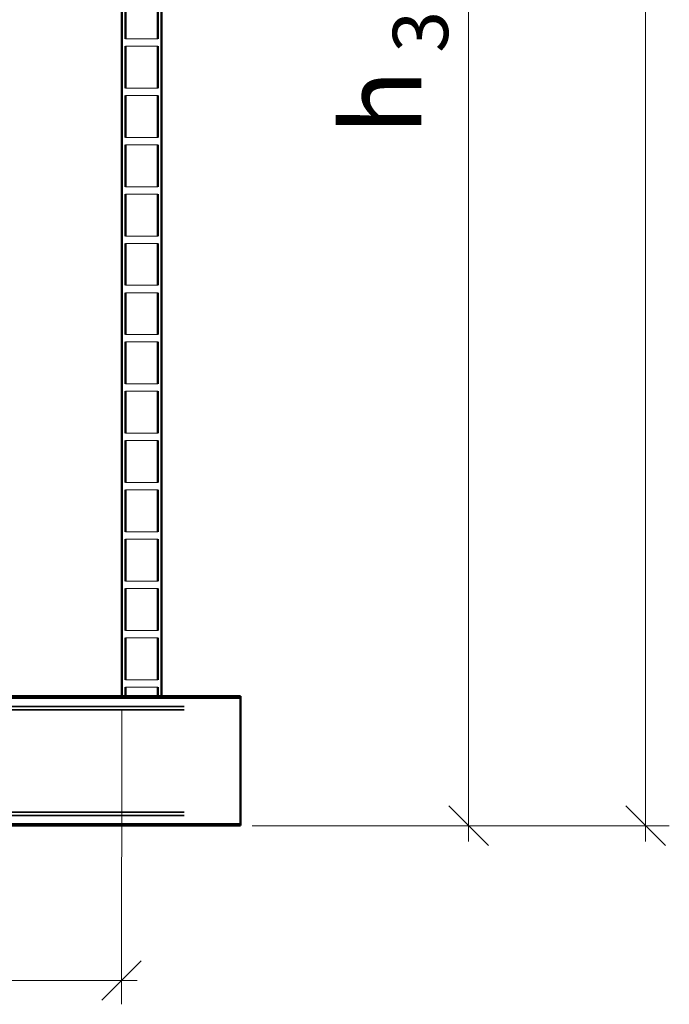
# Model space of a CAD drawing. Units: millimetres. Extents: x 0 to 420, y 0 to 297.
# Drawn here: x 123 to 164, y 106 to 169 of the extents above; entities that cross this region are included whole.
import ezdxf

# ---------------------------------------------------------------- set-up
doc = ezdxf.new("R2010")
doc.units = ezdxf.units.MM
doc.header["$LTSCALE"] = 20
doc.linetypes.add('DASHED', pattern=[0.75, 0.5, -0.25])
for name, color, linetype, lineweight in [('Hidden (ISO)', 7, 'DASHED', 35), ('Symbols', 7, 'Continuous', 18), ('Visible (ISO)', 7, 'Continuous', 50)]:
    doc.layers.add(name, color=color, linetype=linetype, lineweight=lineweight)
doc.styles.add('Uponor 2_5', font='arial.ttf')
doc.dimstyles.new('Typedrawing01 1-20', dxfattribs={"dimscale": 20, "dimtxt": 2.5, "dimasz": 2.5, "dimexe": 1.5, "dimexo": 0.75, "dimgap": 0.5, "dimtad": 1, "dimtoh": 1, "dimrnd": 1e-08, "dimtxsty": 'Uponor 2_5', "dimblk": 'OBLIQUE', "dimcen": -0.091, "dimdle": 1, "dimclrd": 7, "dimclre": 7, "dimclrt": 7, "dimazin": 2, "dimtfac": 0.571429, "dimtmove": 0, "dimatfit": 3, "dimldrblk": 'DOTSMALL', "dimfxl": 1, "dimtolj": 1, "dimlwd": 15, "dimlwe": 15, "dimarcsym": 0})

# ---------------------------------------------------------------- blocks, each defined once
blk = doc.blocks.new('_Oblique')
at = {"color": 0, "linetype": 'ByBlock', "lineweight": -2}
blk.add_line((-0.5, -0.5), (0.5, 0.5), dxfattribs=at)
blk = doc.blocks.new('*D12')
at = {"layer": 'Defpoints', "color": 0, "transparency": 16777216}
for p in [(69.123, 126.016), (129.123, 125.916), (129.094, 107.996)]:
    blk.add_point(p, dxfattribs=at)
at = {"layer": 'Symbols', "color": 7, "lineweight": 15, "transparency": 16777216}
for p, q in [((69.122, 125.266), (69.091, 106.596)), ((129.122, 125.166), (129.091, 106.496)), ((68.094, 108.097), (130.094, 107.994))]:
    blk.add_line(p, q, dxfattribs=at)
at = {"layer": 'Symbols', "color": 7, "lineweight": 15, "transparency": 16777216, "xscale": 2.499999989007642, "yscale": 2.499999989007642, "zscale": 2.499999989007642}
for p, rotation in [((69.094, 108.096), 179.9045071225641), ((129.094, 107.996), 359.9045071225641)]:
    blk.add_blockref('_Oblique', p, dxfattribs=dict(at, rotation=rotation))
at = {"layer": 'Symbols', "color": 7, "transparency": 16777216, "insert": (99.109, 113.546), "char_height": 5, "attachment_point": 5, "rotation": 359.90451, "style": 'Uponor 2_5'}
blk.add_mtext('\\A1;ID', dxfattribs=at)
blk = doc.blocks.new('_DotSmall')
at = {"color": 0, "linetype": 'ByBlock', "const_width": 0.5}
blk.add_lwpolyline([(-0.0625, 0, 1), (0.0625, 0, 1)], format="xyb", close=True, dxfattribs=at)
blk = doc.blocks.new('*D15')
at = {"layer": 'Defpoints', "color": 0, "transparency": 16777216}
for p in [(132.195, 213.219), (151.078, 213.219), (136.623, 117.816)]:
    blk.add_point(p, dxfattribs=at)
at = {"layer": 'Symbols', "color": 7, "lineweight": 15, "transparency": 16777216}
for p, q in [((151.078, 116.816), (151.078, 214.219)), ((132.945, 213.219), (152.578, 213.219)), ((137.373, 117.816), (152.578, 117.816))]:
    blk.add_line(p, q, dxfattribs=at)
at = {"layer": 'Symbols', "color": 7, "lineweight": 15, "transparency": 16777216, "xscale": 2.499999989007642, "yscale": 2.499999989007642, "zscale": 2.499999989007642}
for p, rotation in [((151.078, 213.219), 90), ((151.078, 117.816), 270)]:
    blk.add_blockref('_Oblique', p, dxfattribs=dict(at, rotation=rotation))
at = {"layer": 'Symbols', "color": 7, "transparency": 16777216, "insert": (145.578, 165.518), "char_height": 5, "attachment_point": 5, "rotation": 90, "style": 'Uponor 2_5'}
blk.add_mtext('\\A1;h{\\H0.7x;\\S^  3;}', dxfattribs=at)
blk = doc.blocks.new('*D16')
at = {"layer": 'Defpoints', "color": 0, "transparency": 16777216}
for p in [(133.123, 233.416), (162.289, 233.416), (136.623, 117.816)]:
    blk.add_point(p, dxfattribs=at)
at = {"layer": 'Symbols', "color": 7, "lineweight": 15, "transparency": 16777216}
for p, q in [((162.289, 116.816), (162.289, 234.416)), ((133.873, 233.416), (163.789, 233.416)), ((137.373, 117.816), (163.789, 117.816))]:
    blk.add_line(p, q, dxfattribs=at)
at = {"layer": 'Symbols', "color": 7, "lineweight": 15, "transparency": 16777216, "xscale": 2.499999989007642, "yscale": 2.499999989007642, "zscale": 2.499999989007642}
for p, rotation in [((162.289, 233.416), 90), ((162.289, 117.816), 270)]:
    blk.add_blockref('_Oblique', p, dxfattribs=dict(at, rotation=rotation))
at = {"layer": 'Symbols', "color": 7, "transparency": 16777216, "insert": (156.789, 175.616), "char_height": 5, "attachment_point": 5, "rotation": 90, "style": 'Uponor 2_5'}
blk.add_mtext('\\A1;H', dxfattribs=at)

msp = doc.modelspace()

# ---------------------------------------------------------------- linework, layer by layer
at = {"layer": 'Hidden (ISO)', "ltscale": 0.052393}
for p, q in [((129.12339, 125.91619), (129.12339, 126.01619)), ((129.35589, 125.91619), (129.35589, 126.01619)), ((131.39089, 125.91619), (131.39089, 126.01619)), ((131.62339, 125.91619), (131.62339, 126.01619))]:
    msp.add_line(p, q, dxfattribs=at)
at = {"layer": 'Hidden (ISO)', "ltscale": 7.142857}
for p, q in [((61.62339, 125.36619), (136.62339, 125.36619)), ((61.62339, 125.16619), (136.62339, 125.16619)), ((61.62339, 125.16619), (136.62339, 125.16619)), ((61.62339, 118.66619), (136.62339, 118.66619)), ((61.62339, 118.66619), (136.62339, 118.66619)), ((61.62339, 118.46619), (136.62339, 118.46619))]:
    msp.add_line(p, q, dxfattribs=at)
at = {"layer": 'Symbols'}
for points in [[(129.35589, 170.34251), (131.39089, 170.34251), (131.39089, 167.68251), (129.35589, 167.68251)], [(129.35589, 167.21751), (131.39089, 167.21751), (131.39089, 164.55751), (129.35589, 164.55751)], [(129.35589, 164.09251), (131.39089, 164.09251), (131.39089, 161.43251), (129.35589, 161.43251)], [(129.35589, 160.96751), (131.39089, 160.96751), (131.39089, 158.30751), (129.35589, 158.30751)], [(129.35589, 157.84251), (131.39089, 157.84251), (131.39089, 155.18251), (129.35589, 155.18251)], [(129.35589, 154.71751), (131.39089, 154.71751), (131.39089, 152.05751), (129.35589, 152.05751)], [(129.35589, 151.59251), (131.39089, 151.59251), (131.39089, 148.93251), (129.35589, 148.93251)], [(129.35589, 148.46751), (131.39089, 148.46751), (131.39089, 145.80751), (129.35589, 145.80751)], [(129.35589, 145.34251), (131.39089, 145.34251), (131.39089, 142.68251), (129.35589, 142.68251)], [(129.35589, 142.21751), (131.39089, 142.21751), (131.39089, 139.55751), (129.35589, 139.55751)], [(129.35589, 139.09251), (131.39089, 139.09251), (131.39089, 136.43251), (129.35589, 136.43251)], [(129.35589, 135.96751), (131.39089, 135.96751), (131.39089, 133.30751), (129.35589, 133.30751)], [(129.35589, 132.84251), (131.39089, 132.84251), (131.39089, 130.18251), (129.35589, 130.18251)], [(129.35589, 129.71751), (131.39089, 129.71751), (131.39089, 127.05751), (129.35589, 127.05751)], [(129.35589, 126.59251), (131.39089, 126.59251), (131.39089, 126.01619), (129.35589, 126.01619)]]:
    msp.add_lwpolyline(points, close=True, dxfattribs=at)
at = {"layer": 'Visible (ISO)'}
for p, q in [((129.12339, 126.01619), (129.12339, 212.8217)), ((131.62339, 126.01619), (131.62339, 212.8217)), ((129.35589, 167.68251), (129.35589, 170.34251)), ((131.39089, 167.68251), (131.39089, 170.34251)), ((129.35589, 164.55751), (129.35589, 167.21751)), ((131.39089, 164.55751), (131.39089, 167.21751)), ((129.35589, 161.43251), (129.35589, 164.09251)), ((131.39089, 161.43251), (131.39089, 164.09251)), ((129.35589, 158.30751), (129.35589, 160.96751)), ((131.39089, 158.30751), (131.39089, 160.96751)), ((129.35589, 155.18251), (129.35589, 157.84251)), ((131.39089, 155.18251), (131.39089, 157.84251)), ((129.35589, 152.05751), (129.35589, 154.71751)), ((131.39089, 152.05751), (131.39089, 154.71751)), ((129.35589, 148.93251), (129.35589, 151.59251)), ((131.39089, 148.93251), (131.39089, 151.59251)), ((129.35589, 145.80751), (129.35589, 148.46751)), ((131.39089, 145.80751), (131.39089, 148.46751)), ((129.35589, 142.68251), (129.35589, 145.34251)), ((131.39089, 142.68251), (131.39089, 145.34251)), ((129.35589, 139.55751), (129.35589, 142.21751)), ((131.39089, 139.55751), (131.39089, 142.21751)), ((129.35589, 136.43251), (129.35589, 139.09251)), ((131.39089, 136.43251), (131.39089, 139.09251)), ((129.35589, 133.30751), (129.35589, 135.96751)), ((131.39089, 133.30751), (131.39089, 135.96751)), ((129.35589, 130.18251), (129.35589, 132.84251)), ((131.39089, 130.18251), (131.39089, 132.84251)), ((129.35589, 127.05751), (129.35589, 129.71751)), ((131.39089, 127.05751), (131.39089, 129.71751)), ((129.35589, 126.01619), (129.35589, 126.59251)), ((131.39089, 126.01619), (131.39089, 126.59251)), ((136.62339, 126.01619), (61.62339, 126.01619)), ((61.62339, 125.91619), (136.62339, 125.91619)), ((136.62339, 126.01619), (136.62339, 125.91619)), ((136.62339, 125.16619), (136.62339, 125.91619)), ((136.62339, 125.16619), (136.62339, 118.66619)), ((136.62339, 117.91619), (136.62339, 118.66619)), ((61.62339, 117.91619), (136.62339, 117.91619)), ((61.62339, 117.81619), (136.62339, 117.81619)), ((136.62339, 117.91619), (136.62339, 117.81619))]:
    msp.add_line(p, q, dxfattribs=at)

# ---------------------------------------------------------------- dimensions: what is measured, and where the dimension line sits
at = {"layer": 'Symbols'}
for base, p2, text, picture, middle in [((162.28881, 233.41619), (133.12339, 233.41619), 'H', '*D16', (156.78881, 175.61619)), ((151.07783, 213.2192), (132.19454, 213.2192), 'h{\\H0.7x;\\S^  3;}', '*D15', (145.57783, 165.51769))]:
    dim = msp.add_linear_dim(base=base, p1=(136.62339, 117.81619), p2=p2, angle=90, text=text, dimstyle='Typedrawing01 1-20', override={"dimscale": 1, "dimtxt": 5, "dimgap": 3, "dimlfac": 20, "dimtix": 0, "dimtofl": 1, "dimtmove": 0, "dimatfit": 3}, dxfattribs=at)
    dim.commit()
    dim.dimension.update_dxf_attribs({"geometry": picture, "text_midpoint": middle})
dim = msp.add_linear_dim(base=(129.09352, 107.99554), p1=(69.12339, 126.01619), p2=(129.12339, 125.91619), angle=359.9045071, text='ID', dimstyle='Typedrawing01 1-20', override={"dimscale": 1, "dimtxt": 5, "dimgap": 3, "dimlfac": 20, "dimtix": 0, "dimtofl": 1, "dimtmove": 0, "dimatfit": 3}, dxfattribs=at)
dim.commit()
dim.dimension.update_dxf_attribs({"geometry": '*D12', "text_midpoint": (99.09977, 108.04553), "dimtype": 161})

doc.saveas('drawing.dxf')
